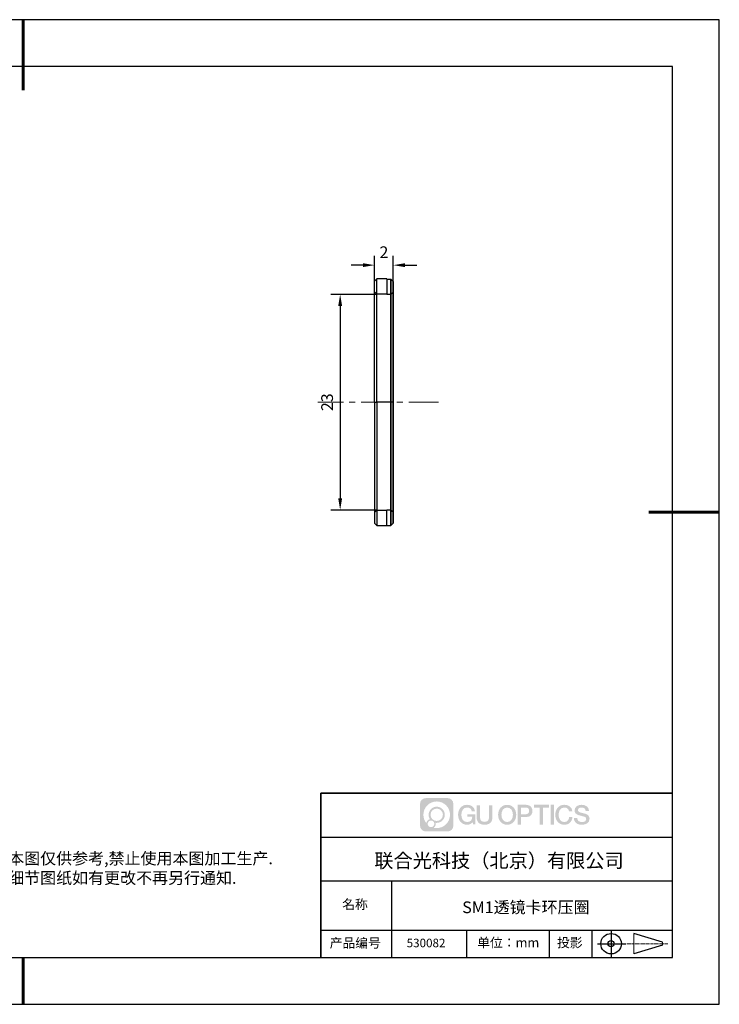
# Model space of a CAD drawing. Units: millimetres. Extents: x 0 to 297, y -2 to 208.
# Drawn here: x 147 to 297, y -2 to 208 of the extents above; entities that cross this region are included whole.
import ezdxf

# ---------------------------------------------------------------- set-up
doc = ezdxf.new("R2010")
doc.units = ezdxf.units.MM
doc.header["$PDSIZE"] = -1
doc.linetypes.add('AM_ISO08W050x2', pattern=[9, 6, -0.75, 1.5, -0.75])
doc.linetypes.add('CENTER', pattern=[10.16, 6.35, -1.27, 1.27, -1.27])
for name, color, linetype in [('1轮廓实线层', 7, 'Continuous'), ('6文字层', 3, 'Continuous'), ('细实线层', 7, 'Continuous')]:
    doc.layers.add(name, color=color, linetype=linetype)
for name, color, linetype, lineweight in [('3中心线层', 1, 'CENTER', 9), ('AM_5', 4, 'Continuous', 25), ('粗实线层', 7, 'Continuous', 25)]:
    doc.layers.add(name, color=color, linetype=linetype, lineweight=lineweight)
doc.styles.add('TH-GBD2M', font='calibri.ttf', dxfattribs={"width": 0.8, "height": 2.5})
doc.styles.add('标准', font='txt', dxfattribs={"height": 9.59})
doc.dimstyles.new('TH-GBD2M$0', dxfattribs={"dimtxt": 2.5, "dimasz": 2.5, "dimexe": 2, "dimexo": 0, "dimgap": 1.5, "dimtad": 1, "dimlfac": -2, "dimzin": 9, "dimdsep": 46, "dimtxsty": 'TH-GBD2M', "dimcen": 0, "dimclrd": 4, "dimclre": 4, "dimclrt": 3, "dimazin": 2, "dimtfac": 1, "dimtofl": 0, "dimtmove": 0, "dimatfit": 3, "dimfxl": 1, "dimtolj": 1, "dimtzin": 0, "dimarcsym": 0})

# ---------------------------------------------------------------- blocks, each defined once
blk = doc.blocks.new('*X6')
at = {"layer": '粗实线层', "lineweight": 60}
for p, q in [((0, 105), (0, 90)), ((148.5, 0), (133.5, 0)), ((0, -105), (0, -95))]:
    blk.add_line(p, q, dxfattribs=at)
at = {"layer": '粗实线层'}
for p, q in [((138.5, 95), (-138.5, 95)), ((138.5, -95), (138.5, 95)), ((-138.5, -95), (138.5, -95))]:
    blk.add_line(p, q, dxfattribs=at)
at = {"layer": '细实线层'}
for p, q in [((148.5, 105), (-148.5, 105)), ((148.5, -105), (148.5, 105)), ((-148.5, -105), (148.5, -105))]:
    blk.add_line(p, q, dxfattribs=at)
blk = doc.blocks.new('*D17')
at = {"layer": 'AM_5', "color": 4, "lineweight": -2, "transparency": 16777216}
for p, q in [((223.05, 152.38), (223.05, 157.84)), ((227.05, 152.38), (227.05, 157.84)), ((220.55, 155.84), (218.05, 155.84)), ((229.55, 155.84), (232.05, 155.84))]:
    blk.add_line(p, q, dxfattribs=at)
at = {"layer": 'AM_5', "color": 4, "transparency": 16777216}
for points in [[(220.55, 156.26), (220.55, 155.43), (223.05, 155.84)], [(229.55, 156.26), (229.55, 155.43), (227.05, 155.84)]]:
    blk.add_solid(points, dxfattribs=at)
at = {"layer": 'Defpoints', "color": 0, "transparency": 16777216}
for p in [(223.05, 155.84), (223.05, 152.38), (227.05, 152.38)]:
    blk.add_point(p, dxfattribs=at)
at = {"layer": 'AM_5', "color": 3, "transparency": 16777216, "insert": (225.05, 158.6), "char_height": 2.5, "attachment_point": 5, "style": 'TH-GBD2M'}
blk.add_mtext('\\A1;2', dxfattribs=at)
blk = doc.blocks.new('*D18')
at = {"layer": 'AM_5', "color": 4, "lineweight": -2, "transparency": 16777216}
for p, q in [((223.55, 149.61), (213.71, 149.61)), ((215.71, 147.11), (215.71, 106.11)), ((223.55, 103.61), (213.71, 103.61))]:
    blk.add_line(p, q, dxfattribs=at)
at = {"layer": 'AM_5', "color": 4, "transparency": 16777216}
for points in [[(215.3, 147.11), (216.13, 147.11), (215.71, 149.61)], [(215.3, 106.11), (216.13, 106.11), (215.71, 103.61)]]:
    blk.add_solid(points, dxfattribs=at)
at = {"layer": 'Defpoints', "color": 0, "transparency": 16777216}
for p in [(223.55, 149.61), (215.71, 103.61), (223.55, 103.61)]:
    blk.add_point(p, dxfattribs=at)
at = {"layer": 'AM_5', "color": 3, "transparency": 16777216, "insert": (212.93, 126.61), "char_height": 2.5, "attachment_point": 5, "rotation": 90, "style": 'TH-GBD2M'}
blk.add_mtext('\\A1;23', dxfattribs=at)

msp = doc.modelspace()

# ---------------------------------------------------------------- hatches: boundary and pattern name
at = {"layer": '3中心线层'}
h = msp.add_hatch(color=0, dxfattribs=at)
h.dxf.hatch_style = 1
edge = h.paths.add_edge_path()
edge.add_spline(control_points=[(239.862, 40.951), (239.862, 41.624), (239.317, 42.169), (238.645, 42.169)], knot_values=[7, 7, 7, 7, 8, 8, 8, 8], degree=3, periodic=0)
edge.add_spline(control_points=[(238.645, 42.169), (238.645, 42.169), (233.976, 42.169), (233.976, 42.169)], knot_values=[0, 0, 0, 0, 1, 1, 1, 1], degree=3, periodic=0)
edge.add_spline(control_points=[(233.976, 42.169), (233.303, 42.169), (232.758, 41.624), (232.758, 40.951), (232.758, 40.951), (232.758, 36.283), (232.758, 36.283)], knot_values=[1, 1, 1, 1, 2, 2, 2, 3, 3, 3, 3], degree=3, periodic=0)
edge.add_spline(control_points=[(232.758, 36.283), (232.758, 35.61), (233.303, 35.065), (233.976, 35.065), (233.976, 35.065), (238.645, 35.065), (238.645, 35.065)], knot_values=[3, 3, 3, 3, 4, 4, 4, 5, 5, 5, 5], degree=3, periodic=0)
edge.add_spline(control_points=[(238.645, 35.065), (239.317, 35.065), (239.862, 35.61), (239.862, 36.283), (239.862, 36.283), (239.862, 40.951), (239.862, 40.951)], knot_values=[5, 5, 5, 5, 6, 6, 6, 7, 7, 7, 7], degree=3, periodic=0)
edge = h.paths.add_edge_path(flags=16)
edge.add_spline(control_points=[(233.469, 38.617), (233.469, 40.187), (234.741, 41.459), (236.31, 41.459)], knot_values=[10, 10, 10, 10, 11, 11, 11, 11], degree=3, periodic=0)
edge.add_spline(control_points=[(236.31, 41.459), (237.88, 41.459), (239.152, 40.187), (239.152, 38.617)], knot_values=[11, 11, 11, 11, 12, 12, 12, 12], degree=3, periodic=0)
edge.add_spline(control_points=[(239.152, 38.617), (239.152, 37.048), (237.88, 35.775), (236.31, 35.775)], knot_values=[12, 12, 12, 12, 13, 13, 13, 13], degree=3, periodic=0)
edge.add_spline(control_points=[(236.31, 35.775), (236.088, 35.775), (235.872, 35.802), (235.664, 35.85)], knot_values=[0, 0, 0, 0, 1, 1, 1, 1], degree=3, periodic=0)
edge.add_spline(control_points=[(235.664, 35.85), (235.932, 36.033), (236.107, 36.34), (236.107, 36.689)], knot_values=[1, 1, 1, 1, 2, 2, 2, 2], degree=3, periodic=0)
edge.add_spline(control_points=[(236.107, 36.689), (236.107, 36.764), (236.099, 36.837), (236.083, 36.907)], knot_values=[2, 2, 2, 2, 3, 3, 3, 3], degree=3, periodic=0)
edge.add_spline(control_points=[(236.083, 36.907), (236.158, 36.897), (236.233, 36.892), (236.31, 36.892)], knot_values=[3, 3, 3, 3, 4, 4, 4, 4], degree=3, periodic=0)
edge.add_spline(control_points=[(236.31, 36.892), (237.263, 36.892), (238.036, 37.664), (238.036, 38.617)], knot_values=[4, 4, 4, 4, 5, 5, 5, 5], degree=3, periodic=0)
edge.add_spline(control_points=[(238.036, 38.617), (238.036, 39.57), (237.263, 40.342), (236.31, 40.342), (235.357, 40.342), (234.585, 39.57), (234.585, 38.617)], knot_values=[5, 5, 5, 5, 6, 6, 6, 7, 7, 7, 7], degree=3, periodic=0)
edge.add_spline(control_points=[(234.585, 38.617), (234.585, 38.27), (234.687, 37.948), (234.863, 37.677)], knot_values=[7, 7, 7, 7, 8, 8, 8, 8], degree=3, periodic=0)
edge.add_spline(control_points=[(234.863, 37.677), (234.463, 37.585), (234.153, 37.256), (234.09, 36.845)], knot_values=[8, 8, 8, 8, 9, 9, 9, 9], degree=3, periodic=0)
edge.add_spline(control_points=[(234.09, 36.845), (233.701, 37.331), (233.469, 37.947), (233.469, 38.617)], knot_values=[9, 9, 9, 9, 10, 10, 10, 10], degree=3, periodic=0)
edge = h.paths.add_edge_path(flags=16)
edge.add_spline(control_points=[(234.991, 38.617), (234.991, 39.346), (235.582, 39.937), (236.31, 39.937), (237.039, 39.937), (237.63, 39.346), (237.63, 38.617), (237.63, 37.888), (237.039, 37.298), (236.31, 37.298), (235.582, 37.298), (234.991, 37.888), (234.991, 38.617)], knot_values=[0, 0, 0, 0, 1, 1, 1, 2, 2, 2, 3, 3, 3, 4, 4, 4, 4], degree=3, periodic=0)
edge = h.paths.add_edge_path(flags=16)
edge.add_spline(control_points=[(234.382, 36.689), (234.382, 37.081), (234.7, 37.399), (235.092, 37.399), (235.485, 37.399), (235.803, 37.081), (235.803, 36.689)], knot_values=[1, 1, 1, 1, 2, 2, 2, 3, 3, 3, 3], degree=3, periodic=0)
edge.add_spline(control_points=[(235.803, 36.689), (235.803, 36.296), (235.485, 35.978), (235.092, 35.978)], knot_values=[3, 3, 3, 3, 4, 4, 4, 4], degree=3, periodic=0)
edge.add_spline(control_points=[(235.092, 35.978), (234.7, 35.978), (234.382, 36.296), (234.382, 36.689)], knot_values=[0, 0, 0, 0, 1, 1, 1, 1], degree=3, periodic=0)
edge = h.paths.add_edge_path()
edge.add_spline(control_points=[(243.805, 39.36), (243.805, 39.36), (244.486, 39.36), (244.486, 39.36), (244.38, 40.277), (243.649, 40.75), (242.779, 40.75)], knot_values=[5, 5, 5, 5, 6, 6, 6, 7, 7, 7, 7], degree=3, periodic=0)
edge.add_spline(control_points=[(242.779, 40.75), (241.585, 40.75), (240.871, 39.782), (240.871, 38.619)], knot_values=[4, 4, 4, 4, 5, 5, 5, 5], degree=3, periodic=0)
edge.add_spline(control_points=[(240.871, 38.619), (240.871, 37.457), (241.585, 36.488), (242.779, 36.488)], knot_values=[3, 3, 3, 3, 4, 4, 4, 4], degree=3, periodic=0)
edge.add_spline(control_points=[(242.779, 36.488), (243.264, 36.488), (243.605, 36.63), (243.978, 37.063)], knot_values=[2, 2, 2, 2, 3, 3, 3, 3], degree=3, periodic=0)
edge.add_spline(control_points=[(243.978, 37.063), (243.978, 37.063), (244.084, 36.585), (244.084, 36.585), (244.084, 36.585), (244.196, 36.585), (244.307, 36.585)], knot_values=[0.5, 0.5, 0.5, 0.5, 1.5, 1.5, 1.5, 2, 2, 2, 2], degree=3, periodic=0)
edge.add_spline(control_points=[(244.307, 36.585), (244.419, 36.585), (244.53, 36.585), (244.53, 36.585), (244.53, 36.585), (244.53, 36.719), (244.53, 36.92)], knot_values=[14.749965, 14.749965, 14.749965, 14.749965, 15.249965, 15.249965, 15.249965, 15.5, 15.5, 15.5, 15.5], degree=3, periodic=0)
edge.add_spline(control_points=[(244.53, 36.92), (244.53, 37.12), (244.53, 37.388), (244.53, 37.656)], knot_values=[14.49997, 14.49997, 14.49997, 14.49997, 14.749965, 14.749965, 14.749965, 14.749965], degree=3, periodic=0)
edge.add_spline(control_points=[(244.53, 37.656), (244.53, 37.79), (244.53, 37.924), (244.53, 38.05)], knot_values=[14.3749725, 14.3749725, 14.3749725, 14.3749725, 14.49997, 14.49997, 14.49997, 14.49997], degree=3, periodic=0)
edge.add_spline(control_points=[(244.53, 38.05), (244.53, 38.238), (244.53, 38.407), (244.53, 38.53)], knot_values=[14.1874762, 14.1874762, 14.1874762, 14.1874762, 14.3749725, 14.3749725, 14.3749725, 14.3749725], degree=3, periodic=0)
edge.add_spline(control_points=[(244.53, 38.53), (244.53, 38.57), (244.53, 38.606), (244.53, 38.635)], knot_values=[14.1249775, 14.1249775, 14.1249775, 14.1249775, 14.1874762, 14.1874762, 14.1874762, 14.1874762], degree=3, periodic=0)
edge.add_spline(control_points=[(244.53, 38.635), (244.53, 38.65), (244.53, 38.663), (244.53, 38.674)], knot_values=[14.0937281, 14.0937281, 14.0937281, 14.0937281, 14.1249775, 14.1249775, 14.1249775, 14.1249775], degree=3, periodic=0)
edge.add_spline(control_points=[(244.53, 38.674), (244.53, 38.686), (244.53, 38.695), (244.53, 38.703)], knot_values=[14.0624788, 14.0624788, 14.0624788, 14.0624788, 14.0937281, 14.0937281, 14.0937281, 14.0937281], degree=3, periodic=0)
edge.add_spline(control_points=[(244.53, 38.727), (244.53, 38.727), (244.53, 38.727), (244.53, 38.727), (244.53, 38.727), (244.53, 38.727), (244.53, 38.727)], knot_values=[13.9999796, 13.9999796, 13.9999796, 13.9999796, 14, 14, 14, 14.0007124, 14.0007124, 14.0007124, 14.0007124], degree=3, periodic=0)
edge.add_spline(control_points=[(244.53, 38.727), (244.53, 38.727), (244.107, 38.727), (243.683, 38.727)], knot_values=[13.49999, 13.49999, 13.49999, 13.49999, 13.9999796, 13.9999796, 13.9999796, 13.9999796], degree=3, periodic=0)
edge.add_spline(control_points=[(243.683, 38.727), (243.259, 38.727), (242.835, 38.727), (242.835, 38.727), (242.835, 38.727), (242.835, 38.727), (242.835, 38.727)], knot_values=[12.9990234, 12.9990234, 12.9990234, 12.9990234, 13.4990134, 13.4990134, 13.4990134, 13.49999, 13.49999, 13.49999, 13.49999], degree=3, periodic=0)
edge.add_spline(control_points=[(242.835, 38.721), (242.835, 38.719), (242.835, 38.717), (242.835, 38.714)], knot_values=[12.9062519, 12.9062519, 12.9062519, 12.9062519, 12.9375013, 12.9375013, 12.9375013, 12.9375013], degree=3, periodic=0)
edge.add_spline(control_points=[(242.835, 38.704), (242.835, 38.697), (242.835, 38.688), (242.835, 38.677)], knot_values=[12.8125037, 12.8125037, 12.8125037, 12.8125037, 12.8750025, 12.8750025, 12.8750025, 12.8750025], degree=3, periodic=0)
edge.add_spline(control_points=[(242.835, 38.677), (242.835, 38.667), (242.835, 38.655), (242.835, 38.643)], knot_values=[12.750005, 12.750005, 12.750005, 12.750005, 12.8125037, 12.8125037, 12.8125037, 12.8125037], degree=3, periodic=0)
edge.add_spline(control_points=[(242.835, 38.643), (242.835, 38.617), (242.835, 38.588), (242.835, 38.556)], knot_values=[12.6250075, 12.6250075, 12.6250075, 12.6250075, 12.750005, 12.750005, 12.750005, 12.750005], degree=3, periodic=0)
edge.add_spline(control_points=[(242.835, 38.556), (242.835, 38.524), (242.835, 38.491), (242.835, 38.457)], knot_values=[12.50001, 12.50001, 12.50001, 12.50001, 12.6250075, 12.6250075, 12.6250075, 12.6250075], degree=3, periodic=0)
edge.add_spline(control_points=[(242.835, 38.457), (242.835, 38.389), (242.835, 38.321), (242.835, 38.271)], knot_values=[12.250015, 12.250015, 12.250015, 12.250015, 12.50001, 12.50001, 12.50001, 12.50001], degree=3, periodic=0)
edge.add_spline(control_points=[(242.835, 38.271), (242.835, 38.22), (242.835, 38.186), (242.835, 38.186), (242.835, 38.186), (242.835, 38.186), (242.835, 38.186)], knot_values=[11.9992876, 11.9992876, 11.9992876, 11.9992876, 12.2493026, 12.2493026, 12.2493026, 12.250015, 12.250015, 12.250015, 12.250015], degree=3, periodic=0)
edge.add_spline(control_points=[(242.847, 38.186), (242.851, 38.186), (242.855, 38.186), (242.861, 38.186)], knot_values=[11.9062719, 11.9062719, 11.9062719, 11.9062719, 11.9375212, 11.9375212, 11.9375212, 11.9375212], degree=3, periodic=0)
edge.add_spline(control_points=[(242.861, 38.186), (242.867, 38.186), (242.873, 38.186), (242.88, 38.186)], knot_values=[11.8750225, 11.8750225, 11.8750225, 11.8750225, 11.9062719, 11.9062719, 11.9062719, 11.9062719], degree=3, periodic=0)
edge.add_spline(control_points=[(242.88, 38.186), (242.895, 38.186), (242.912, 38.186), (242.933, 38.186)], knot_values=[11.8125238, 11.8125238, 11.8125238, 11.8125238, 11.8750225, 11.8750225, 11.8750225, 11.8750225], degree=3, periodic=0)
edge.add_spline(control_points=[(242.933, 38.186), (242.953, 38.186), (242.976, 38.186), (243, 38.186)], knot_values=[11.750025, 11.750025, 11.750025, 11.750025, 11.8125238, 11.8125238, 11.8125238, 11.8125238], degree=3, periodic=0)
edge.add_spline(control_points=[(243, 38.186), (243.05, 38.186), (243.108, 38.186), (243.17, 38.186)], knot_values=[11.6250275, 11.6250275, 11.6250275, 11.6250275, 11.750025, 11.750025, 11.750025, 11.750025], degree=3, periodic=0)
edge.add_spline(control_points=[(243.17, 38.186), (243.232, 38.186), (243.298, 38.186), (243.365, 38.186)], knot_values=[11.50003, 11.50003, 11.50003, 11.50003, 11.6250275, 11.6250275, 11.6250275, 11.6250275], degree=3, periodic=0)
edge.add_spline(control_points=[(243.365, 38.186), (243.497, 38.186), (243.63, 38.186), (243.729, 38.186)], knot_values=[11.250035, 11.250035, 11.250035, 11.250035, 11.50003, 11.50003, 11.50003, 11.50003], degree=3, periodic=0)
edge.add_spline(control_points=[(243.729, 38.186), (243.828, 38.186), (243.895, 38.186), (243.895, 38.186), (243.883, 37.496), (243.493, 37.058), (242.779, 37.069)], knot_values=[10, 10, 10, 10, 10.250035, 10.250035, 10.250035, 11.250035, 11.250035, 11.250035, 11.250035], degree=3, periodic=0)
edge.add_spline(control_points=[(242.779, 37.069), (241.926, 37.069), (241.569, 37.838), (241.569, 38.619)], knot_values=[9, 9, 9, 9, 10, 10, 10, 10], degree=3, periodic=0)
edge.add_spline(control_points=[(241.569, 38.619), (241.569, 39.4), (241.926, 40.169), (242.779, 40.169)], knot_values=[8, 8, 8, 8, 9, 9, 9, 9], degree=3, periodic=0)
edge.add_spline(control_points=[(242.779, 40.169), (243.281, 40.169), (243.738, 39.896), (243.805, 39.36)], knot_values=[7, 7, 7, 7, 8, 8, 8, 8], degree=3, periodic=0)
edge = h.paths.add_edge_path()
edge.add_spline(control_points=[(245.551, 38.281), (245.551, 38.281), (245.551, 40.649), (245.551, 40.649), (245.551, 40.649), (245.372, 40.649), (245.193, 40.649)], knot_values=[0.5, 0.5, 0.5, 0.5, 1.5, 1.5, 1.5, 2, 2, 2, 2], degree=3, periodic=0)
edge.add_spline(control_points=[(245.193, 40.649), (245.014, 40.649), (244.835, 40.649), (244.835, 40.649), (244.835, 40.649), (244.835, 39.999), (244.835, 39.348)], knot_values=[9.5, 9.5, 9.5, 9.5, 10, 10, 10, 10.5, 10.5, 10.5, 10.5], degree=3, periodic=0)
edge.add_spline(control_points=[(244.835, 39.348), (244.835, 38.698), (244.835, 38.048), (244.835, 38.048), (244.835, 37.006), (245.505, 36.488), (246.512, 36.488)], knot_values=[8, 8, 8, 8, 8.5, 8.5, 8.5, 9.5, 9.5, 9.5, 9.5], degree=3, periodic=0)
edge.add_spline(control_points=[(246.512, 36.488), (247.52, 36.488), (248.189, 37.006), (248.189, 38.048)], knot_values=[7, 7, 7, 7, 8, 8, 8, 8], degree=3, periodic=0)
edge.add_spline(control_points=[(248.189, 38.048), (248.189, 38.048), (248.189, 40.649), (248.189, 40.649), (248.189, 40.649), (248.011, 40.649), (247.832, 40.649)], knot_values=[5.5, 5.5, 5.5, 5.5, 6.5, 6.5, 6.5, 7, 7, 7, 7], degree=3, periodic=0)
edge.add_spline(control_points=[(247.832, 40.649), (247.653, 40.649), (247.474, 40.649), (247.474, 40.649), (247.474, 40.649), (247.474, 40.057), (247.474, 39.465)], knot_values=[4.5, 4.5, 4.5, 4.5, 5, 5, 5, 5.5, 5.5, 5.5, 5.5], degree=3, periodic=0)
edge.add_spline(control_points=[(247.474, 39.465), (247.474, 38.873), (247.474, 38.281), (247.474, 38.281), (247.474, 37.734), (247.44, 37.103), (246.512, 37.103)], knot_values=[3, 3, 3, 3, 3.5, 3.5, 3.5, 4.5, 4.5, 4.5, 4.5], degree=3, periodic=0)
edge.add_spline(control_points=[(246.512, 37.103), (245.585, 37.103), (245.551, 37.734), (245.551, 38.281)], knot_values=[2, 2, 2, 2, 3, 3, 3, 3], degree=3, periodic=0)
edge = h.paths.add_edge_path()
edge.add_spline(control_points=[(253.271, 38.614), (253.271, 37.457), (252.549, 36.493), (251.34, 36.493), (250.132, 36.493), (249.409, 37.457), (249.409, 38.614), (249.409, 39.771), (250.132, 40.735), (251.34, 40.735), (252.549, 40.735), (253.271, 39.771), (253.271, 38.614)], knot_values=[0, 0, 0, 0, 1, 1, 1, 2, 2, 2, 3, 3, 3, 4, 4, 4, 4], degree=3, periodic=0)
edge = h.paths.add_edge_path(flags=16)
edge.add_spline(control_points=[(251.34, 40.156), (252.204, 40.156), (252.566, 39.391), (252.566, 38.614)], knot_values=[2, 2, 2, 2, 3, 3, 3, 3], degree=3, periodic=0)
edge.add_spline(control_points=[(252.566, 38.614), (252.566, 37.837), (252.204, 37.071), (251.34, 37.071)], knot_values=[1, 1, 1, 1, 2, 2, 2, 2], degree=3, periodic=0)
edge.add_spline(control_points=[(251.34, 37.071), (250.476, 37.071), (250.115, 37.837), (250.115, 38.614)], knot_values=[0, 0, 0, 0, 1, 1, 1, 1], degree=3, periodic=0)
edge.add_spline(control_points=[(250.115, 38.614), (250.115, 39.391), (250.476, 40.156), (251.34, 40.156)], knot_values=[3, 3, 3, 3, 4, 4, 4, 4], degree=3, periodic=0)
edge = h.paths.add_edge_path()
edge.add_spline(control_points=[(256.727, 39.431), (256.727, 39.962), (256.507, 40.75), (255.355, 40.75)], knot_values=[1, 1, 1, 1, 2, 2, 2, 2], degree=3, periodic=0)
edge.add_spline(control_points=[(255.355, 40.75), (255.355, 40.75), (253.576, 40.75), (253.576, 40.75), (253.576, 40.75), (253.576, 40.484), (253.576, 40.084)], knot_values=[6.749965, 6.749965, 6.749965, 6.749965, 7.749965, 7.749965, 7.749965, 8, 8, 8, 8], degree=3, periodic=0)
edge.add_spline(control_points=[(253.576, 40.084), (253.576, 39.685), (253.576, 39.152), (253.576, 38.619)], knot_values=[6.49997, 6.49997, 6.49997, 6.49997, 6.749965, 6.749965, 6.749965, 6.749965], degree=3, periodic=0)
edge.add_spline(control_points=[(253.576, 38.619), (253.576, 38.353), (253.576, 38.086), (253.576, 37.836)], knot_values=[6.3749725, 6.3749725, 6.3749725, 6.3749725, 6.49997, 6.49997, 6.49997, 6.49997], degree=3, periodic=0)
edge.add_spline(control_points=[(253.576, 37.836), (253.576, 37.587), (253.576, 37.354), (253.576, 37.154)], knot_values=[6.249975, 6.249975, 6.249975, 6.249975, 6.3749725, 6.3749725, 6.3749725, 6.3749725], degree=3, periodic=0)
edge.add_spline(control_points=[(253.576, 37.154), (253.576, 37.054), (253.576, 36.962), (253.576, 36.881)], knot_values=[6.1874762, 6.1874762, 6.1874762, 6.1874762, 6.249975, 6.249975, 6.249975, 6.249975], degree=3, periodic=0)
edge.add_spline(control_points=[(253.576, 36.881), (253.576, 36.8), (253.576, 36.729), (253.576, 36.671)], knot_values=[6.1249775, 6.1249775, 6.1249775, 6.1249775, 6.1874762, 6.1874762, 6.1874762, 6.1874762], degree=3, periodic=0)
edge.add_spline(control_points=[(253.576, 36.671), (253.576, 36.642), (253.576, 36.616), (253.576, 36.593)], knot_values=[6.0937281, 6.0937281, 6.0937281, 6.0937281, 6.1249775, 6.1249775, 6.1249775, 6.1249775], degree=3, periodic=0)
edge.add_spline(control_points=[(253.576, 36.593), (253.576, 36.57), (253.576, 36.551), (253.576, 36.536)], knot_values=[6.0624788, 6.0624788, 6.0624788, 6.0624788, 6.0937281, 6.0937281, 6.0937281, 6.0937281], degree=3, periodic=0)
edge.add_spline(control_points=[(253.576, 36.536), (253.576, 36.528), (253.576, 36.521), (253.576, 36.515)], knot_values=[6.0468541, 6.0468541, 6.0468541, 6.0468541, 6.0624787, 6.0624787, 6.0624787, 6.0624787], degree=3, periodic=0)
edge.add_spline(control_points=[(253.576, 36.515), (253.576, 36.509), (253.576, 36.504), (253.576, 36.5)], knot_values=[6.0312294, 6.0312294, 6.0312294, 6.0312294, 6.0468541, 6.0468541, 6.0468541, 6.0468541], degree=3, periodic=0)
edge.add_spline(control_points=[(253.576, 36.488), (253.576, 36.488), (253.576, 36.488), (253.576, 36.488), (253.576, 36.488), (253.576, 36.488), (253.576, 36.488)], knot_values=[5.9999791, 5.9999791, 5.9999791, 5.9999791, 6, 6, 6, 6.0004683, 6.0004683, 6.0004683, 6.0004683], degree=3, periodic=0)
edge.add_spline(control_points=[(253.576, 36.488), (253.576, 36.488), (253.753, 36.488), (253.929, 36.488)], knot_values=[5.49999, 5.49999, 5.49999, 5.49999, 5.9999791, 5.9999791, 5.9999791, 5.9999791], degree=3, periodic=0)
edge.add_spline(control_points=[(253.929, 36.488), (254.106, 36.488), (254.282, 36.488), (254.282, 36.488), (254.282, 36.488), (254.282, 36.488), (254.282, 36.488)], knot_values=[4.9995117, 4.9995117, 4.9995117, 4.9995117, 5.4995017, 5.4995017, 5.4995017, 5.49999, 5.49999, 5.49999, 5.49999], degree=3, periodic=0)
edge.add_spline(control_points=[(254.282, 36.498), (254.282, 36.501), (254.282, 36.503), (254.282, 36.506)], knot_values=[4.9375012, 4.9375012, 4.9375012, 4.9375012, 4.9531259, 4.9531259, 4.9531259, 4.9531259], degree=3, periodic=0)
edge.add_spline(control_points=[(254.282, 36.506), (254.282, 36.512), (254.282, 36.52), (254.282, 36.528)], knot_values=[4.9062519, 4.9062519, 4.9062519, 4.9062519, 4.9375012, 4.9375012, 4.9375012, 4.9375012], degree=3, periodic=0)
edge.add_spline(control_points=[(254.282, 36.528), (254.282, 36.537), (254.282, 36.547), (254.282, 36.558)], knot_values=[4.8750025, 4.8750025, 4.8750025, 4.8750025, 4.9062519, 4.9062519, 4.9062519, 4.9062519], degree=3, periodic=0)
edge.add_spline(control_points=[(254.282, 36.558), (254.282, 36.58), (254.282, 36.608), (254.282, 36.639)], knot_values=[4.8125037, 4.8125037, 4.8125037, 4.8125037, 4.8750025, 4.8750025, 4.8750025, 4.8750025], degree=3, periodic=0)
edge.add_spline(control_points=[(254.282, 36.639), (254.282, 36.67), (254.282, 36.705), (254.282, 36.743)], knot_values=[4.750005, 4.750005, 4.750005, 4.750005, 4.8125037, 4.8125037, 4.8125037, 4.8125037], degree=3, periodic=0)
edge.add_spline(control_points=[(254.282, 36.743), (254.282, 36.82), (254.282, 36.91), (254.282, 37.005)], knot_values=[4.6250075, 4.6250075, 4.6250075, 4.6250075, 4.750005, 4.750005, 4.750005, 4.750005], degree=3, periodic=0)
edge.add_spline(control_points=[(254.282, 37.005), (254.282, 37.101), (254.282, 37.203), (254.282, 37.306)], knot_values=[4.50001, 4.50001, 4.50001, 4.50001, 4.6250075, 4.6250075, 4.6250075, 4.6250075], degree=3, periodic=0)
edge.add_spline(control_points=[(254.282, 37.306), (254.282, 37.51), (254.282, 37.715), (254.282, 37.868)], knot_values=[4.250015, 4.250015, 4.250015, 4.250015, 4.50001, 4.50001, 4.50001, 4.50001], degree=3, periodic=0)
edge.add_spline(control_points=[(254.282, 37.868), (254.282, 38.021), (254.282, 38.124), (254.282, 38.124), (254.282, 38.124), (254.282, 38.124), (254.282, 38.124)], knot_values=[3.9992876, 3.9992876, 3.9992876, 3.9992876, 4.2493026, 4.2493026, 4.2493026, 4.250015, 4.250015, 4.250015, 4.250015], degree=3, periodic=0)
edge.add_spline(control_points=[(254.294, 38.124), (254.298, 38.124), (254.303, 38.124), (254.309, 38.124)], knot_values=[3.9062719, 3.9062719, 3.9062719, 3.9062719, 3.9375212, 3.9375212, 3.9375212, 3.9375212], degree=3, periodic=0)
edge.add_spline(control_points=[(254.309, 38.124), (254.314, 38.124), (254.321, 38.124), (254.328, 38.124)], knot_values=[3.8750225, 3.8750225, 3.8750225, 3.8750225, 3.9062719, 3.9062719, 3.9062719, 3.9062719], degree=3, periodic=0)
edge.add_spline(control_points=[(254.328, 38.124), (254.343, 38.124), (254.361, 38.124), (254.381, 38.124)], knot_values=[3.8125237, 3.8125237, 3.8125237, 3.8125237, 3.8750225, 3.8750225, 3.8750225, 3.8750225], degree=3, periodic=0)
edge.add_spline(control_points=[(254.381, 38.124), (254.402, 38.124), (254.425, 38.124), (254.45, 38.124)], knot_values=[3.750025, 3.750025, 3.750025, 3.750025, 3.8125237, 3.8125237, 3.8125237, 3.8125237], degree=3, periodic=0)
edge.add_spline(control_points=[(254.45, 38.124), (254.5, 38.124), (254.559, 38.124), (254.622, 38.124)], knot_values=[3.6250275, 3.6250275, 3.6250275, 3.6250275, 3.750025, 3.750025, 3.750025, 3.750025], degree=3, periodic=0)
edge.add_spline(control_points=[(254.622, 38.124), (254.684, 38.124), (254.751, 38.124), (254.819, 38.124)], knot_values=[3.50003, 3.50003, 3.50003, 3.50003, 3.6250275, 3.6250275, 3.6250275, 3.6250275], degree=3, periodic=0)
edge.add_spline(control_points=[(254.819, 38.124), (254.953, 38.124), (255.087, 38.124), (255.187, 38.124)], knot_values=[3.250035, 3.250035, 3.250035, 3.250035, 3.50003, 3.50003, 3.50003, 3.50003], degree=3, periodic=0)
edge.add_spline(control_points=[(255.187, 38.124), (255.288, 38.124), (255.355, 38.124), (255.355, 38.124), (256.507, 38.118), (256.727, 38.906), (256.727, 39.431)], knot_values=[2, 2, 2, 2, 2.250035, 2.250035, 2.250035, 3.250035, 3.250035, 3.250035, 3.250035], degree=3, periodic=0)
edge = h.paths.add_edge_path(flags=16)
edge.add_spline(control_points=[(254.804, 40.141), (254.935, 40.141), (255.066, 40.141), (255.164, 40.141)], knot_values=[3.250015, 3.250015, 3.250015, 3.250015, 3.50001, 3.50001, 3.50001, 3.50001], degree=3, periodic=0)
edge.add_spline(control_points=[(255.164, 40.141), (255.261, 40.141), (255.327, 40.141), (255.327, 40.141), (255.699, 40.141), (256.021, 39.998), (256.021, 39.437)], knot_values=[2, 2, 2, 2, 2.250015, 2.250015, 2.250015, 3.250015, 3.250015, 3.250015, 3.250015], degree=3, periodic=0)
edge.add_spline(control_points=[(256.021, 39.437), (256.021, 38.9), (255.632, 38.733), (255.315, 38.733)], knot_values=[1, 1, 1, 1, 2, 2, 2, 2], degree=3, periodic=0)
edge.add_spline(control_points=[(255.315, 38.733), (255.315, 38.733), (254.282, 38.733), (254.282, 38.733), (254.282, 38.733), (254.282, 39.085), (254.282, 39.437)], knot_values=[4.49999, 4.49999, 4.49999, 4.49999, 5.49999, 5.49999, 5.49999, 6, 6, 6, 6], degree=3, periodic=0)
edge.add_spline(control_points=[(254.282, 39.437), (254.282, 39.789), (254.282, 40.141), (254.282, 40.141), (254.282, 40.141), (254.282, 40.141), (254.282, 40.141)], knot_values=[3.9992676, 3.9992676, 3.9992676, 3.9992676, 4.4992576, 4.4992576, 4.4992576, 4.49999, 4.49999, 4.49999, 4.49999], degree=3, periodic=0)
edge.add_spline(control_points=[(254.294, 40.141), (254.298, 40.141), (254.302, 40.141), (254.308, 40.141)], knot_values=[3.9062519, 3.9062519, 3.9062519, 3.9062519, 3.9375012, 3.9375012, 3.9375012, 3.9375012], degree=3, periodic=0)
edge.add_spline(control_points=[(254.308, 40.141), (254.314, 40.141), (254.32, 40.141), (254.327, 40.141)], knot_values=[3.8750025, 3.8750025, 3.8750025, 3.8750025, 3.9062519, 3.9062519, 3.9062519, 3.9062519], degree=3, periodic=0)
edge.add_spline(control_points=[(254.327, 40.141), (254.341, 40.141), (254.359, 40.141), (254.379, 40.141)], knot_values=[3.8125037, 3.8125037, 3.8125037, 3.8125037, 3.8750025, 3.8750025, 3.8750025, 3.8750025], degree=3, periodic=0)
edge.add_spline(control_points=[(254.379, 40.141), (254.398, 40.141), (254.421, 40.141), (254.445, 40.141)], knot_values=[3.750005, 3.750005, 3.750005, 3.750005, 3.8125037, 3.8125037, 3.8125037, 3.8125037], degree=3, periodic=0)
edge.add_spline(control_points=[(254.445, 40.141), (254.494, 40.141), (254.551, 40.141), (254.613, 40.141)], knot_values=[3.6250075, 3.6250075, 3.6250075, 3.6250075, 3.750005, 3.750005, 3.750005, 3.750005], degree=3, periodic=0)
edge.add_spline(control_points=[(254.613, 40.141), (254.674, 40.141), (254.739, 40.141), (254.804, 40.141)], knot_values=[3.50001, 3.50001, 3.50001, 3.50001, 3.6250075, 3.6250075, 3.6250075, 3.6250075], degree=3, periodic=0)
h.paths.add_polyline_path([(260.284, 40.75), (257.032, 40.75), (257.032, 40.106), (258.304, 40.106), (258.304, 36.488), (259.007, 36.488), (259.007, 40.106), (260.284, 40.106)])
h.paths.add_polyline_path([(261.3, 40.75), (260.589, 40.75), (260.589, 36.488), (261.3, 36.488)])
edge = h.paths.add_edge_path()
edge.add_spline(control_points=[(264.901, 39.36), (265.078, 39.36), (265.255, 39.36), (265.255, 39.36), (265.17, 40.238), (264.451, 40.745), (263.54, 40.75)], knot_values=[8, 8, 8, 8, 8.5, 8.5, 8.5, 9.5, 9.5, 9.5, 9.5], degree=3, periodic=0)
edge.add_spline(control_points=[(263.54, 40.75), (262.329, 40.75), (261.604, 39.782), (261.604, 38.619)], knot_values=[7, 7, 7, 7, 8, 8, 8, 8], degree=3, periodic=0)
edge.add_spline(control_points=[(261.604, 38.619), (261.604, 37.457), (262.329, 36.488), (263.54, 36.488)], knot_values=[6, 6, 6, 6, 7, 7, 7, 7], degree=3, periodic=0)
edge.add_spline(control_points=[(263.54, 36.488), (264.519, 36.488), (265.204, 37.16), (265.261, 38.135)], knot_values=[5, 5, 5, 5, 6, 6, 6, 6], degree=3, periodic=0)
edge.add_spline(control_points=[(265.261, 38.135), (265.261, 38.135), (264.57, 38.135), (264.57, 38.135), (264.513, 37.542), (264.168, 37.069), (263.54, 37.069)], knot_values=[3, 3, 3, 3, 4, 4, 4, 5, 5, 5, 5], degree=3, periodic=0)
edge.add_spline(control_points=[(263.54, 37.069), (262.674, 37.069), (262.312, 37.838), (262.312, 38.619)], knot_values=[2, 2, 2, 2, 3, 3, 3, 3], degree=3, periodic=0)
edge.add_spline(control_points=[(262.312, 38.619), (262.312, 39.4), (262.674, 40.169), (263.54, 40.169)], knot_values=[1, 1, 1, 1, 2, 2, 2, 2], degree=3, periodic=0)
edge.add_spline(control_points=[(263.54, 40.169), (264.129, 40.169), (264.429, 39.827), (264.547, 39.36)], knot_values=[0, 0, 0, 0, 1, 1, 1, 1], degree=3, periodic=0)
edge.add_spline(control_points=[(264.547, 39.36), (264.547, 39.36), (264.724, 39.36), (264.901, 39.36)], knot_values=[9.5, 9.5, 9.5, 9.5, 10, 10, 10, 10], degree=3, periodic=0)
edge = h.paths.add_edge_path()
edge.add_spline(control_points=[(267.281, 36.488), (268.099, 36.488), (268.917, 36.853), (268.917, 37.764)], knot_values=[13, 13, 13, 13, 14, 14, 14, 14], degree=3, periodic=0)
edge.add_spline(control_points=[(268.917, 37.764), (268.917, 38.186), (268.658, 38.642), (268.116, 38.801)], knot_values=[12, 12, 12, 12, 13, 13, 13, 13], degree=3, periodic=0)
edge.add_spline(control_points=[(268.116, 38.801), (267.903, 38.864), (266.993, 39.098), (266.93, 39.115)], knot_values=[11, 11, 11, 11, 12, 12, 12, 12], degree=3, periodic=0)
edge.add_spline(control_points=[(266.93, 39.115), (266.636, 39.195), (266.441, 39.354), (266.441, 39.639)], knot_values=[10, 10, 10, 10, 11, 11, 11, 11], degree=3, periodic=0)
edge.add_spline(control_points=[(266.441, 39.639), (266.441, 40.049), (266.861, 40.169), (267.195, 40.169)], knot_values=[9, 9, 9, 9, 10, 10, 10, 10], degree=3, periodic=0)
edge.add_spline(control_points=[(267.195, 40.169), (267.69, 40.169), (268.047, 39.975), (268.082, 39.451)], knot_values=[8, 8, 8, 8, 9, 9, 9, 9], degree=3, periodic=0)
edge.add_spline(control_points=[(268.082, 39.451), (268.082, 39.451), (268.802, 39.451), (268.802, 39.451), (268.802, 40.3), (268.082, 40.75), (267.224, 40.75)], knot_values=[6, 6, 6, 6, 7, 7, 7, 8, 8, 8, 8], degree=3, periodic=0)
edge.add_spline(control_points=[(267.224, 40.75), (266.481, 40.75), (265.721, 40.369), (265.721, 39.554)], knot_values=[5, 5, 5, 5, 6, 6, 6, 6], degree=3, periodic=0)
edge.add_spline(control_points=[(265.721, 39.554), (265.721, 39.132), (265.928, 38.71), (266.631, 38.522)], knot_values=[4, 4, 4, 4, 5, 5, 5, 5], degree=3, periodic=0)
edge.add_spline(control_points=[(266.631, 38.522), (267.195, 38.368), (267.569, 38.294), (267.857, 38.186)], knot_values=[3, 3, 3, 3, 4, 4, 4, 4], degree=3, periodic=0)
edge.add_spline(control_points=[(267.857, 38.186), (268.024, 38.123), (268.197, 37.998), (268.197, 37.685)], knot_values=[2, 2, 2, 2, 3, 3, 3, 3], degree=3, periodic=0)
edge.add_spline(control_points=[(268.197, 37.685), (268.197, 37.377), (267.961, 37.069), (267.327, 37.069)], knot_values=[1, 1, 1, 1, 2, 2, 2, 2], degree=3, periodic=0)
edge.add_spline(control_points=[(267.327, 37.069), (266.752, 37.069), (266.285, 37.314), (266.285, 37.941)], knot_values=[0, 0, 0, 0, 1, 1, 1, 1], degree=3, periodic=0)
edge.add_spline(control_points=[(266.285, 37.941), (266.285, 37.941), (266.105, 37.941), (265.925, 37.941)], knot_values=[15.5, 15.5, 15.5, 15.5, 16, 16, 16, 16], degree=3, periodic=0)
edge.add_spline(control_points=[(265.925, 37.941), (265.745, 37.941), (265.565, 37.941), (265.565, 37.941), (265.582, 36.932), (266.343, 36.488), (267.281, 36.488)], knot_values=[14, 14, 14, 14, 14.5, 14.5, 14.5, 15.5, 15.5, 15.5, 15.5], degree=3, periodic=0)

# ---------------------------------------------------------------- linework, layer by layer
at = {"color": 7, "linetype": 'Continuous', "lineweight": 25}
for p, q in [((223.546, 152.902), (223.046, 152.402)), ((223.046, 126.613), (223.046, 152.402)), ((225.646, 152.902), (223.546, 152.902)), ((223.546, 126.613), (223.546, 152.894)), ((225.646, 152.883), (225.646, 152.902)), ((225.646, 152.883), (226.546, 152.883)), ((225.646, 152.883), (225.646, 149.6)), ((226.546, 126.613), (226.546, 152.883)), ((226.546, 152.883), (226.546, 126.613)), ((227.046, 152.383), (227.046, 150.101)), ((227.046, 152.383), (227.046, 126.613)), ((227.046, 100.843), (227.046, 152.383)), ((223.546, 149.622), (223.046, 150.122)), ((223.046, 126.613), (223.046, 150.122)), ((225.646, 149.622), (223.546, 149.622)), ((223.546, 126.613), (223.546, 149.614)), ((225.646, 149.6), (225.646, 149.622)), ((226.546, 149.6), (225.646, 149.6)), ((226.546, 149.6), (226.546, 126.613)), ((226.546, 126.613), (226.546, 149.6)), ((227.046, 103.125), (227.046, 150.101)), ((227.046, 150.101), (227.046, 126.613)), ((223.046, 126.613), (223.546, 126.613)), ((223.046, 126.613), (223.046, 100.824)), ((223.046, 126.613), (223.046, 103.104)), ((223.546, 126.613), (223.546, 100.332)), ((226.546, 126.613), (223.546, 126.613)), ((223.546, 126.613), (223.546, 103.612)), ((227.046, 126.613), (226.546, 126.613)), ((226.546, 126.613), (226.546, 103.626)), ((226.546, 126.613), (226.546, 100.343)), ((226.546, 100.343), (226.546, 126.613)), ((226.546, 103.626), (226.546, 126.613)), ((227.046, 126.613), (227.046, 100.843)), ((227.046, 126.613), (227.046, 103.125)), ((223.046, 103.104), (223.546, 103.604)), ((223.546, 103.604), (225.646, 103.604)), ((225.646, 100.343), (225.646, 103.626)), ((225.646, 103.626), (225.646, 103.604)), ((225.646, 103.626), (226.546, 103.626)), ((227.046, 100.843), (227.046, 103.125)), ((223.046, 100.824), (223.546, 100.324)), ((223.546, 100.324), (225.646, 100.324)), ((225.646, 100.343), (225.646, 100.324)), ((225.646, 100.343), (226.546, 100.343))]:
    msp.add_line(p, q, dxfattribs=at)
at = {"color": 7, "linetype": 'Continuous', "lineweight": 25, "flags": 128}
for points in [[(226.546, 152.883), (226.826, 152.603), (227.046, 152.383)], [(227.046, 152.383), (226.766, 152.663), (226.546, 152.883)], [(226.546, 149.6), (226.826, 149.881), (227.046, 150.101)], [(227.046, 150.101), (226.766, 149.821), (226.546, 149.6)], [(226.546, 103.626), (226.826, 103.346), (227.046, 103.125)], [(227.046, 103.125), (226.766, 103.406), (226.546, 103.626)], [(226.546, 100.343), (226.826, 100.623), (227.046, 100.843)], [(227.046, 100.843), (226.766, 100.563), (226.546, 100.343)]]:
    msp.add_lwpolyline(points, dxfattribs=at)
at = {"layer": '1轮廓实线层'}
msp.add_line((146.597, 8.194), (286.597, 8.194), dxfattribs=at)
at = {"layer": '3中心线层'}
msp.add_line((236.715, 126.613), (210.963, 126.613), dxfattribs=at)
at = {"layer": '3中心线层', "color": 7}
for p, q in [((278.336, 8.927), (278.336, 13.302)), ((284.461, 10.786), (284.461, 11.443))]:
    msp.add_line(p, q, dxfattribs=at)
at = {"layer": '3中心线层', "color": 7, "ltscale": 0.1}
msp.add_line((285.611, 11.115), (276.887, 11.115), dxfattribs=at)
at = {"layer": '粗实线层'}
for p, q in [((211.597, 43.194), (211.597, 8.194)), ((211.597, 43.194), (286.597, 43.194)), ((211.597, 8.194), (211.597, 43.194)), ((286.597, 43.194), (211.597, 43.194)), ((211.597, 33.861), (286.597, 33.861)), ((211.597, 24.527), (286.597, 24.527)), ((226.7, 24.527), (226.7, 8.194)), ((211.597, 14.035), (286.597, 14.035))]:
    msp.add_line(p, q, dxfattribs=at)
at = {"layer": '细实线层'}
for p, q in [((242.65, 14.035), (242.65, 8.194)), ((260.28, 14.035), (260.28, 8.194)), ((269.414, 14.035), (269.414, 8.194)), ((273.51, 14.035), (273.51, 8.194)), ((284.461, 11.443), (278.336, 13.302)), ((284.461, 10.786), (278.336, 8.927))]:
    msp.add_line(p, q, dxfattribs=at)
at = {"layer": '细实线层', "linetype": 'AM_ISO08W050x2'}
msp.add_line((270.623, 11.115), (277.185, 11.115), dxfattribs=at)
at = {"layer": '细实线层'}
for radius in [2.187, 0.656]:
    msp.add_circle((273.51, 11.115), radius, dxfattribs=at)

# ---------------------------------------------------------------- block references
at = {"layer": '粗实线层'}
msp.add_blockref('*X6', (148.097, 103.194), dxfattribs=at)

# ---------------------------------------------------------------- texts
at = {"layer": '6文字层', "insert": (139.587, 34.724), "char_height": 2.5, "attachment_point": 1, "style": '标准'}
msp.add_mtext_dynamic_manual_height_columns('\\pxqj;{\\fSimSun|b1|i0|c134|p2;\\C1;注：\\P1：本图仅供参考,禁止使用本图加工生产.\\P2：细节图纸如有更改不再另行通知.}', width=114.67031, gutter_width=1, heights=[-12.289], dxfattribs=at)
at = {"layer": '6文字层', "attachment_point": 5}
for s, insert, char_height, width in [('{\\fMicrosoft YaHei|b0|i0|c134|p34;联合光科技（北京）有限公司}', (249.601, 28.842), 3, 54.93812), ('{\\fSimSun|b0|i0|c134|p2;\\H0.91429x;名称} ', (218.87, 19.509), 2.1875, 17.84856), ('{\\fMicrosoft YaHei|b0|i0|c134|p34;SM1透镜卡环压圈}', (255.336, 18.887), 2.5, 54.93812), ('{\\fSimSun|b0|i0|c134|p2;单位：mm} ', (251.57, 11.359), 2, 17.84856), ('{\\fSimSun|b0|i0|c134|p2;\\H0.91429x;投影} ', (264.686, 11.359), 2.1875, 17.84856), ('{\\fSimSun|b0|i0|c134|p2;\\H0.91429x;产品编号} ', (218.934, 11.273), 2.1875, 17.84856), ('{\\fMicrosoft YaHei|b1|i0|c134|p34;\\H0.83333x;\\C3;530082}', (234.037, 11.273), 2.1875, 17.84856)]:
    msp.add_mtext(s, dxfattribs=dict(at, insert=insert, char_height=char_height, width=width))

# ---------------------------------------------------------------- dimensions: what is measured, and where the dimension line sits
at = {"layer": 'AM_5'}
dim = msp.add_linear_dim(base=(223.046, 155.842), p1=(227.046, 152.383), p2=(223.046, 152.383), dimstyle='TH-GBD2M$0', override={"dimlfac": 0.5}, dxfattribs=at)
dim.commit()
dim.dimension.update_dxf_attribs({"geometry": '*D17', "text_midpoint": (225.046, 155.842), "dimtype": 160})
dim = msp.add_linear_dim(base=(215.712, 103.612), p1=(223.546, 149.614), p2=(223.546, 103.612), angle=90, dimstyle='TH-GBD2M$0', override={"dimlfac": 0.5, "dimpost": ''}, dxfattribs=at)
dim.commit()
dim.dimension.update_dxf_attribs({"geometry": '*D18', "text_midpoint": (212.931, 126.613)})

doc.saveas('drawing.dxf')
